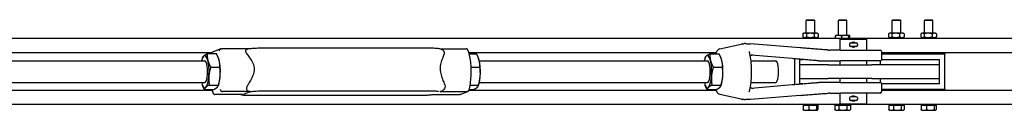
# Model space of a CAD drawing. Units: inches. Extents: x 89 to 382, y 9 to 265.
# Drawn here: x 236 to 282, y 250 to 254 of the extents above; entities that cross this region are included whole.
import ezdxf

# ---------------------------------------------------------------- set-up
doc = ezdxf.new("R2010")
doc.units = ezdxf.units.IN
doc.header["$LTSCALE"] = 12
doc.header["$MEASUREMENT"] = 0
doc.layers.add('Unified Visible', color=7, linetype='Continuous', lineweight=25)

msp = doc.modelspace()

# ---------------------------------------------------------------- linework, layer by layer
at = {"layer": 'Unified Visible'}
for p, q in [((272.731, 253.975), (272.695, 253.939)), ((273.089, 253.939), (272.695, 253.939)), ((272.695, 253.35), (272.695, 253.939)), ((272.731, 253.975), (273.052, 253.975)), ((273.052, 253.975), (273.089, 253.939)), ((273.089, 253.35), (273.089, 253.939)), ((274.231, 253.975), (274.195, 253.939)), ((274.589, 253.939), (274.195, 253.939)), ((274.195, 253.25), (274.195, 253.939)), ((274.231, 253.975), (274.552, 253.975)), ((274.552, 253.975), (274.589, 253.939)), ((274.589, 253.25), (274.589, 253.939)), ((276.731, 253.975), (276.695, 253.939)), ((277.089, 253.939), (276.695, 253.939)), ((276.695, 253.35), (276.695, 253.939)), ((276.731, 253.975), (277.052, 253.975)), ((277.052, 253.975), (277.089, 253.939)), ((277.089, 253.35), (277.089, 253.939)), ((278.231, 253.975), (278.195, 253.939)), ((278.589, 253.939), (278.195, 253.939)), ((278.195, 253.35), (278.195, 253.939)), ((278.231, 253.975), (278.552, 253.975)), ((278.552, 253.975), (278.589, 253.939)), ((278.589, 253.35), (278.589, 253.939)), ((310.892, 253.1), (138.142, 253.1)), ((272.528, 253.322), (272.528, 253.181)), ((272.577, 253.35), (272.531, 253.324)), ((272.577, 253.153), (272.531, 253.179)), ((272.617, 253.35), (272.577, 253.35)), ((272.577, 253.153), (272.617, 253.153)), ((272.887, 253.35), (272.617, 253.35)), ((272.617, 253.153), (272.887, 253.153)), ((272.695, 253.1), (272.695, 253.153)), ((272.705, 253.322), (272.705, 253.181)), ((273.162, 253.35), (272.887, 253.35)), ((272.887, 253.153), (273.162, 253.153)), ((273.069, 253.322), (273.069, 253.181)), ((273.089, 253.1), (273.089, 253.153)), ((273.207, 253.35), (273.162, 253.35)), ((273.162, 253.153), (273.207, 253.153)), ((273.207, 253.35), (273.252, 253.324)), ((273.207, 253.153), (273.252, 253.179)), ((273.255, 253.322), (273.255, 253.181)), ((274.056, 253.1), (274.056, 253.222)), ((274.077, 253.25), (274.074, 253.248)), ((274.201, 253.25), (274.077, 253.25)), ((274.513, 253.25), (274.201, 253.25)), ((274.267, 253.069), (275.517, 253.069)), ((274.267, 252.569), (274.267, 253.069)), ((274.345, 253.1), (274.345, 253.222)), ((274.704, 253.25), (274.513, 253.25)), ((274.681, 253.1), (274.681, 253.222)), ((274.707, 253.25), (274.704, 253.25)), ((274.707, 253.25), (274.709, 253.248)), ((274.727, 253.1), (274.727, 253.222)), ((275.517, 252.569), (275.517, 253.069)), ((276.53, 253.322), (276.53, 253.181)), ((276.577, 253.35), (276.548, 253.334)), ((276.577, 253.153), (276.548, 253.17)), ((276.603, 253.35), (276.577, 253.35)), ((276.577, 253.153), (276.603, 253.153)), ((276.856, 253.35), (276.603, 253.35)), ((276.603, 253.153), (276.856, 253.153)), ((276.675, 253.322), (276.675, 253.181)), ((276.695, 253.1), (276.695, 253.153)), ((277.145, 253.35), (276.856, 253.35)), ((276.856, 253.153), (277.145, 253.153)), ((277.037, 253.322), (277.037, 253.181)), ((277.089, 253.1), (277.089, 253.153)), ((277.207, 253.35), (277.145, 253.35)), ((277.145, 253.153), (277.207, 253.153)), ((277.207, 253.35), (277.235, 253.334)), ((277.207, 253.153), (277.235, 253.17)), ((277.253, 253.322), (277.253, 253.181)), ((278.029, 253.322), (278.029, 253.181)), ((278.077, 253.35), (278.042, 253.33)), ((278.077, 253.153), (278.042, 253.173)), ((278.108, 253.35), (278.077, 253.35)), ((278.077, 253.153), (278.108, 253.153)), ((278.368, 253.35), (278.108, 253.35)), ((278.108, 253.153), (278.368, 253.153)), ((278.187, 253.322), (278.187, 253.181)), ((278.195, 253.1), (278.195, 253.153)), ((278.652, 253.35), (278.368, 253.35)), ((278.368, 253.153), (278.652, 253.153)), ((278.549, 253.322), (278.549, 253.181)), ((278.589, 253.1), (278.589, 253.153)), ((278.707, 253.35), (278.652, 253.35)), ((278.652, 253.153), (278.707, 253.153)), ((278.707, 253.35), (278.741, 253.33)), ((278.707, 253.153), (278.741, 253.173)), ((278.754, 253.322), (278.754, 253.181)), ((245.437, 252.625), (245.082, 252.491)), ((246.721, 252.632), (245.47, 252.632)), ((247.294, 252.667), (255.225, 252.667)), ((255.651, 252.632), (256.856, 252.632)), ((268.665, 252.62), (269.803, 252.866)), ((272.408, 252.672), (270.095, 252.861)), ((274.29, 252.569), (273.772, 252.569)), ((274.29, 252.569), (276.133, 252.569)), ((274.702, 252.845), (274.702, 252.793)), ((274.763, 252.907), (275.02, 252.907)), ((275.02, 252.731), (274.763, 252.731)), ((275.082, 252.845), (275.082, 252.793)), ((245.034, 252.444), (145.913, 252.444)), ((244.579, 252.178), (244.596, 252.224)), ((244.808, 252.402), (245.232, 252.402)), ((245.337, 252.178), (245.333, 252.188)), ((268.495, 252.444), (256.988, 252.444)), ((257.001, 252.4), (257.34, 252.4)), ((257.443, 252.178), (257.439, 252.189)), ((267.978, 252.178), (267.996, 252.228)), ((268.21, 252.398), (268.634, 252.398)), ((268.735, 252.178), (268.731, 252.189)), ((272.043, 252.173), (270.13, 252.33)), ((272.142, 252.165), (272.142, 250.973)), ((272.392, 252.131), (272.54, 252.131)), ((272.392, 251.881), (272.392, 252.131)), ((276.21, 252.131), (278.892, 252.131)), ((276.211, 252.148), (276.211, 252.49)), ((310.892, 252.444), (276.211, 252.444)), ((279.142, 252.381), (276.211, 252.381)), ((278.892, 251.881), (278.892, 252.131)), ((279.142, 252.444), (279.142, 252.381)), ((279.142, 250.756), (279.142, 252.381)), ((146.463, 252.069), (244.694, 252.069)), ((244.967, 251.78), (245.39, 251.78)), ((257.091, 251.773), (257.497, 251.773)), ((257.475, 252.069), (268.093, 252.069)), ((268.366, 251.768), (268.79, 251.768)), ((270.123, 252.069), (271.274, 252.069)), ((273.721, 251.881), (272.392, 251.881)), ((272.392, 251.256), (272.392, 251.881)), ((273.278, 252.069), (273.778, 252.069)), ((273.721, 251.881), (275.75, 251.881)), ((273.778, 252.069), (274.29, 252.069)), ((274.267, 251.881), (274.267, 252.069)), ((276.133, 252.069), (274.29, 252.069)), ((275.517, 251.881), (275.517, 252.069)), ((278.892, 251.881), (275.75, 251.881)), ((276.142, 252.069), (276.142, 251.881)), ((278.892, 251.256), (278.892, 251.881)), ((272.392, 251.006), (272.392, 251.256)), ((272.392, 251.256), (273.721, 251.256)), ((275.75, 251.256), (273.721, 251.256)), ((274.267, 251.069), (274.267, 251.256)), ((275.517, 251.069), (275.517, 251.256)), ((275.75, 251.256), (278.892, 251.256)), ((276.142, 251.256), (276.142, 251.068)), ((278.892, 251.006), (278.892, 251.256)), ((146.463, 251.069), (244.694, 251.069)), ((244.579, 250.96), (244.582, 250.95)), ((244.684, 250.736), (245.107, 250.736)), ((244.904, 250.947), (245.328, 250.947)), ((245.337, 250.96), (245.32, 250.914)), ((257.001, 250.738), (257.212, 250.738)), ((257.046, 250.942), (257.433, 250.942)), ((257.443, 250.96), (257.426, 250.912)), ((257.475, 251.069), (268.093, 251.069)), ((267.978, 250.96), (267.982, 250.949)), ((268.079, 250.74), (268.503, 250.74)), ((268.301, 250.938), (268.724, 250.938)), ((268.735, 250.96), (268.717, 250.91)), ((270.123, 251.069), (271.274, 251.069)), ((270.13, 250.808), (272.043, 250.965)), ((272.54, 251.006), (272.392, 251.006)), ((273.778, 251.069), (273.278, 251.069)), ((274.29, 251.069), (273.778, 251.069)), ((274.29, 251.069), (276.133, 251.069)), ((278.892, 251.006), (276.21, 251.006)), ((276.211, 250.648), (276.211, 250.99)), ((276.211, 250.756), (279.142, 250.756)), ((279.142, 250.756), (279.142, 250.694)), ((245.034, 250.694), (145.913, 250.694)), ((246.442, 250.506), (245.166, 250.506)), ((246.798, 250.641), (245.522, 250.641)), ((246.493, 250.527), (246.77, 250.632)), ((246.797, 250.471), (254.728, 250.471)), ((247.335, 250.674), (255.267, 250.674)), ((255.276, 250.506), (256.552, 250.506)), ((255.633, 250.641), (256.908, 250.641)), ((256.585, 250.513), (256.94, 250.647)), ((268.495, 250.694), (256.988, 250.694)), ((268.665, 250.518), (269.803, 250.272)), ((272.408, 250.466), (270.095, 250.276)), ((273.772, 250.569), (274.29, 250.569)), ((274.267, 250.069), (274.267, 250.569)), ((276.133, 250.569), (274.29, 250.569)), ((274.702, 250.345), (274.702, 250.293)), ((274.763, 250.407), (275.02, 250.407)), ((275.082, 250.345), (275.082, 250.293)), ((275.517, 250.069), (275.517, 250.569)), ((310.892, 250.694), (276.211, 250.694)), ((310.892, 250.038), (138.142, 250.038)), ((272.547, 250.014), (272.821, 250.014)), ((272.547, 250.014), (272.547, 249.805)), ((272.604, 250.014), (272.604, 250.038)), ((272.821, 250.014), (272.821, 249.805)), ((272.821, 250.014), (273.165, 250.014)), ((273.165, 250.014), (273.165, 249.805)), ((273.165, 250.014), (273.236, 250.014)), ((273.179, 250.014), (273.179, 250.038)), ((273.236, 250.014), (273.236, 249.805)), ((274.028, 250.014), (274.216, 250.014)), ((274.028, 250.014), (274.028, 249.805)), ((274.104, 250.014), (274.104, 250.038)), ((274.216, 250.014), (274.216, 249.805)), ((274.216, 250.014), (274.58, 250.014)), ((274.267, 250.069), (275.517, 250.069)), ((274.58, 250.014), (274.58, 249.805)), ((274.58, 250.014), (274.755, 250.014)), ((274.679, 250.014), (274.679, 250.038)), ((274.755, 250.014), (274.755, 249.805)), ((275.02, 250.231), (274.763, 250.231)), ((276.531, 250.014), (276.531, 249.805)), ((276.531, 250.014), (276.752, 250.014)), ((276.604, 250.014), (276.604, 250.038)), ((276.752, 250.014), (276.752, 249.805)), ((276.752, 250.014), (277.112, 250.014)), ((277.112, 250.014), (277.252, 250.014)), ((277.112, 250.014), (277.112, 249.805)), ((277.179, 250.014), (277.179, 250.038)), ((277.252, 250.014), (277.252, 249.805)), ((278.038, 250.014), (278.038, 249.805)), ((278.038, 250.014), (278.289, 250.014)), ((278.104, 250.014), (278.104, 250.038)), ((278.289, 250.014), (278.289, 249.805)), ((278.289, 250.014), (278.643, 250.014)), ((278.643, 250.014), (278.643, 249.805)), ((278.643, 250.014), (278.745, 250.014)), ((278.679, 250.014), (278.679, 250.038)), ((278.745, 250.014), (278.745, 249.805)), ((272.577, 249.777), (272.571, 249.78)), ((272.577, 249.777), (272.684, 249.777)), ((272.684, 249.777), (272.993, 249.777)), ((272.993, 249.777), (273.201, 249.777)), ((273.201, 249.777), (273.207, 249.777)), ((273.207, 249.777), (273.213, 249.78)), ((274.077, 249.777), (274.032, 249.803)), ((274.077, 249.777), (274.122, 249.777)), ((274.122, 249.777), (274.398, 249.777)), ((274.398, 249.777), (274.668, 249.777)), ((274.668, 249.777), (274.707, 249.777)), ((274.707, 249.777), (274.751, 249.803)), ((276.577, 249.777), (276.551, 249.792)), ((276.577, 249.777), (276.641, 249.777)), ((276.641, 249.777), (276.932, 249.777)), ((276.932, 249.777), (277.182, 249.777)), ((277.182, 249.777), (277.207, 249.777)), ((277.207, 249.777), (277.233, 249.792)), ((278.077, 249.777), (278.063, 249.785)), ((278.077, 249.777), (278.164, 249.777)), ((278.164, 249.777), (278.466, 249.777)), ((278.466, 249.777), (278.694, 249.777)), ((278.694, 249.777), (278.707, 249.777)), ((278.707, 249.777), (278.72, 249.785))]:
    msp.add_line(p, q, dxfattribs=at)
for centre, radius, start, end in [((269.736, 252.783), 0.0787, 93.4288, 133.7703), ((270.089, 252.783), 0.0787, 85.3187, 88.6067), ((273.772, 253.569), 1, 265.7826, 270), ((274.763, 252.845), 0.0616, 90, 180), ((274.763, 252.793), 0.0616, 180, 270), ((275.02, 252.845), 0.0616, 0, 90), ((275.02, 252.793), 0.0616, 270, 0), ((276.133, 252.49), 0.0787, 0, 90), ((276.133, 252.148), 0.0787, 270, 0), ((276.133, 250.99), 0.0787, 0, 90), ((269.736, 250.355), 0.0787, 226.2297, 266.5712), ((270.089, 250.355), 0.0787, 271.3933, 274.6813), ((273.772, 249.569), 1, 90, 94.2174), ((274.763, 250.345), 0.0616, 90, 180), ((274.763, 250.293), 0.0616, 180, 270), ((275.02, 250.345), 0.0616, 0, 90), ((275.02, 250.293), 0.0616, 270, 0), ((276.133, 250.648), 0.0787, 270, 0)]:
    msp.add_arc(centre, radius, start, end, dxfattribs=at)
for centre, major_axis, start_param, end_param in [((244.694, 251.569), (0, 0.75), 0.246415, 0.841069), ((244.694, 251.569), (0, 0.75), 5.482403, 6.5296), ((245.222, 251.569), (0, -0.75), 2.34081, 2.518327), ((257.328, 251.569), (0, -0.75), 2.332176, 2.518327), ((268.093, 251.569), (0, 0.75), 0.231699, 0.841069), ((268.093, 251.569), (0, 0.75), 5.467686, 6.514884), ((268.62, 251.569), (0, -0.75), 2.326094, 2.518327), ((244.694, 251.569), (0, -0.5), 6.25803, 9.449933), ((244.694, 251.569), (0, 0.75), 4.435205, 5.482403), ((245.222, 251.569), (0, -0.75), 1.293613, 2.34081), ((257.328, 251.569), (0, -0.75), 1.284978, 2.332176), ((268.093, 251.569), (0, -0.5), 6.25803, 9.449933), ((268.093, 251.569), (0, 0.75), 4.420489, 5.467686), ((268.62, 251.569), (0, -0.75), 1.278896, 2.326094), ((271.274, 251.569), (0, -0.5), 0, 3.141593), ((244.694, 251.569), (0, -0.75), 0.246415, 1.293613), ((245.222, 251.569), (0, -0.75), 0.623266, 1.293613), ((257.328, 251.569), (0, -0.75), 0.623266, 1.284978), ((268.093, 251.569), (0, -0.75), 0.231699, 1.278896), ((268.62, 251.569), (0, -0.75), 0.623266, 1.278896), ((244.694, 251.569), (0, -0.75), 5.442117, 5.482403), ((244.694, 251.569), (0, -0.75), 5.482403, 6.5296), ((268.093, 251.569), (0, -0.75), 5.442117, 5.467686), ((268.093, 251.569), (0, -0.75), 5.467686, 6.514884)]:
    msp.add_ellipse(centre, major_axis=major_axis, ratio=0.262625, start_param=start_param, end_param=end_param, dxfattribs=at)
for points, weights in [([(272.617, 253.35), (272.575, 253.35), (272.528, 253.322)], [1, 1.0379548493, 1]), ([(272.528, 253.181), (272.575, 253.153), (272.617, 253.153)], [1, 1.0379548493, 1]), ([(272.705, 253.322), (272.658, 253.35), (272.617, 253.35)], [1, 1.0379548493, 1]), ([(272.617, 253.153), (272.658, 253.153), (272.705, 253.181)], [1, 1.0379548493, 1]), ([(272.887, 253.35), (272.802, 253.35), (272.705, 253.322)], [1, 1.0379548493, 1]), ([(272.705, 253.181), (272.802, 253.153), (272.887, 253.153)], [1, 1.0379548493, 1]), ([(273.069, 253.322), (272.971, 253.35), (272.887, 253.35)], [1, 1.0379548493, 1]), ([(272.887, 253.153), (272.971, 253.153), (273.069, 253.181)], [1, 1.0379548493, 1]), ([(273.162, 253.35), (273.119, 253.35), (273.069, 253.322)], [1, 1.0379548493, 1]), ([(273.069, 253.181), (273.119, 253.153), (273.162, 253.153)], [1, 1.0379548493, 1]), ([(273.255, 253.322), (273.205, 253.35), (273.162, 253.35)], [1, 1.0379548493, 1]), ([(273.162, 253.153), (273.205, 253.153), (273.255, 253.181)], [1, 1.0379548493, 1]), ([(273.252, 253.324), (273.254, 253.323), (273.255, 253.322)], [1.0024039095, 1.00124263864, 1]), ([(273.255, 253.181), (273.254, 253.18), (273.252, 253.179)], [1, 1.00124263864, 1.0024039095]), ([(274.201, 253.25), (274.134, 253.25), (274.056, 253.222)], [1, 1.0379548493, 1]), ([(274.056, 253.222), (274.066, 253.244), (274.074, 253.248)], [1, 1.02913342095, 1.01354232149]), ([(274.345, 253.222), (274.268, 253.25), (274.201, 253.25)], [1, 1.0379548493, 1]), ([(274.513, 253.25), (274.435, 253.25), (274.345, 253.222)], [1, 1.0379548493, 1]), ([(274.681, 253.222), (274.591, 253.25), (274.513, 253.25)], [1, 1.0379548493, 1]), ([(274.704, 253.25), (274.693, 253.25), (274.681, 253.222)], [1, 1.0379548493, 1]), ([(274.727, 253.222), (274.715, 253.25), (274.704, 253.25)], [1, 1.0379548493, 1]), ([(276.603, 253.35), (276.569, 253.35), (276.53, 253.322)], [1, 1.0379548493, 1]), ([(276.53, 253.181), (276.569, 253.153), (276.603, 253.153)], [1, 1.0379548493, 1]), ([(276.675, 253.322), (276.636, 253.35), (276.603, 253.35)], [1, 1.0379548493, 1]), ([(276.603, 253.153), (276.636, 253.153), (276.675, 253.181)], [1, 1.0379548493, 1]), ([(276.856, 253.35), (276.772, 253.35), (276.675, 253.322)], [1, 1.0379548493, 1]), ([(276.675, 253.181), (276.772, 253.153), (276.856, 253.153)], [1, 1.0379548493, 1]), ([(277.037, 253.322), (276.94, 253.35), (276.856, 253.35)], [1, 1.0379548493, 1]), ([(276.856, 253.153), (276.94, 253.153), (277.037, 253.181)], [1, 1.0379548493, 1]), ([(277.145, 253.35), (277.095, 253.35), (277.037, 253.322)], [1, 1.0379548493, 1]), ([(277.037, 253.181), (277.095, 253.153), (277.145, 253.153)], [1, 1.0379548493, 1]), ([(277.253, 253.322), (277.195, 253.35), (277.145, 253.35)], [1, 1.0379548493, 1]), ([(277.145, 253.153), (277.195, 253.153), (277.253, 253.181)], [1, 1.0379548493, 1]), ([(277.235, 253.334), (277.244, 253.328), (277.253, 253.322)], [1.0134744027, 1.00875816908, 1]), ([(277.253, 253.181), (277.244, 253.175), (277.235, 253.17)], [1, 1.00875816908, 1.0134744027]), ([(278.108, 253.35), (278.071, 253.35), (278.029, 253.322)], [1, 1.0379548493, 1]), ([(278.029, 253.181), (278.071, 253.153), (278.108, 253.153)], [1, 1.0379548493, 1]), ([(278.187, 253.322), (278.144, 253.35), (278.108, 253.35)], [1, 1.0379548493, 1]), ([(278.108, 253.153), (278.144, 253.153), (278.187, 253.181)], [1, 1.0379548493, 1]), ([(278.368, 253.35), (278.284, 253.35), (278.187, 253.322)], [1, 1.0379548493, 1]), ([(278.187, 253.181), (278.284, 253.153), (278.368, 253.153)], [1, 1.0379548493, 1]), ([(278.549, 253.322), (278.452, 253.35), (278.368, 253.35)], [1, 1.0379548493, 1]), ([(278.368, 253.153), (278.452, 253.153), (278.549, 253.181)], [1, 1.0379548493, 1]), ([(278.652, 253.35), (278.604, 253.35), (278.549, 253.322)], [1, 1.0379548493, 1]), ([(278.549, 253.181), (278.604, 253.153), (278.652, 253.153)], [1, 1.0379548493, 1]), ([(278.754, 253.322), (278.699, 253.35), (278.652, 253.35)], [1, 1.0379548493, 1]), ([(278.652, 253.153), (278.699, 253.153), (278.754, 253.181)], [1, 1.0379548493, 1]), ([(278.741, 253.33), (278.748, 253.326), (278.754, 253.322)], [1.0099262977, 1.00587143062, 1]), ([(278.754, 253.181), (278.748, 253.177), (278.741, 253.173)], [1, 1.00587143062, 1.0099262977]), ([(244.596, 252.224), (244.609, 252.261), (244.646, 252.296)], [1.01581987751, 1.02671836212, 1]), ([(244.646, 252.296), (244.697, 252.345), (244.808, 252.402)], [1, 1.0379548493, 1]), ([(244.808, 252.402), (244.798, 252.235), (244.835, 252.091)], [1, 1.0379548493, 1]), ([(245.363, 252.091), (245.326, 252.235), (245.232, 252.402)], [1, 1.0379548493, 1]), ([(257.471, 252.086), (257.434, 252.232), (257.34, 252.4)], [1, 1.0379548493, 1]), ([(267.996, 252.228), (268.009, 252.265), (268.047, 252.299)], [1.01485894251, 1.02781813641, 1]), ([(268.047, 252.299), (268.099, 252.345), (268.21, 252.398)], [1, 1.0379548493, 1]), ([(268.21, 252.398), (268.2, 252.229), (268.236, 252.083)], [1, 1.0379548493, 1]), ([(268.764, 252.083), (268.728, 252.229), (268.634, 252.398)], [1, 1.0379548493, 1]), ([(244.835, 252.091), (244.872, 251.947), (244.967, 251.78)], [1, 1.0379548493, 1]), ([(244.967, 251.78), (244.898, 251.557), (244.883, 251.364)], [1, 1.0379548493, 1]), ([(245.39, 251.78), (245.4, 251.947), (245.363, 252.091)], [1, 1.0379548493, 1]), ([(245.411, 251.364), (245.425, 251.557), (245.39, 251.78)], [1, 1.0379548493, 1]), ([(257.497, 251.773), (257.507, 251.941), (257.471, 252.086)], [1, 1.0379548493, 1]), ([(257.517, 251.357), (257.532, 251.55), (257.497, 251.773)], [1, 1.0379548493, 1]), ([(268.236, 252.083), (268.272, 251.937), (268.366, 251.768)], [1, 1.0379548493, 1]), ([(268.366, 251.768), (268.296, 251.546), (268.281, 251.353)], [1, 1.0379548493, 1]), ([(268.79, 251.768), (268.8, 251.937), (268.764, 252.083)], [1, 1.0379548493, 1]), ([(268.809, 251.353), (268.824, 251.546), (268.79, 251.768)], [1, 1.0379548493, 1]), ([(244.883, 251.364), (244.869, 251.17), (244.904, 250.947)], [1, 1.0379548493, 1]), ([(245.328, 250.947), (245.397, 251.17), (245.411, 251.364)], [1, 1.0379548493, 1]), ([(257.433, 250.942), (257.502, 251.165), (257.517, 251.357)], [1, 1.0379548493, 1]), ([(268.281, 251.353), (268.266, 251.161), (268.301, 250.938)], [1, 1.0379548493, 1]), ([(268.724, 250.938), (268.794, 251.161), (268.809, 251.353)], [1, 1.0379548493, 1]), ([(244.684, 250.736), (244.619, 250.85), (244.582, 250.95)], [1, 1.02566080532, 1.0166237029]), ([(244.742, 250.842), (244.691, 250.793), (244.684, 250.736)], [1, 1.0379548493, 1]), ([(244.904, 250.947), (244.793, 250.891), (244.742, 250.842)], [1, 1.0379548493, 1]), ([(245.107, 250.736), (245.218, 250.793), (245.27, 250.842)], [1, 1.0379548493, 1]), ([(245.27, 250.842), (245.321, 250.891), (245.328, 250.947)], [1, 1.0379548493, 1]), ([(257.212, 250.738), (257.323, 250.793), (257.375, 250.84)], [1, 1.0379548493, 1]), ([(257.375, 250.84), (257.426, 250.887), (257.433, 250.942)], [1, 1.0379548493, 1]), ([(268.079, 250.74), (268.018, 250.851), (267.982, 250.949)], [1, 1.02462188073, 1.01729859388]), ([(268.138, 250.839), (268.086, 250.793), (268.079, 250.74)], [1, 1.0379548493, 1]), ([(268.301, 250.938), (268.189, 250.885), (268.138, 250.839)], [1, 1.0379548493, 1]), ([(268.503, 250.74), (268.614, 250.793), (268.666, 250.839)], [1, 1.0379548493, 1]), ([(268.666, 250.839), (268.717, 250.885), (268.724, 250.938)], [1, 1.0379548493, 1]), ([(272.547, 249.805), (272.621, 249.777), (272.684, 249.777)], [1, 1.0379548493, 1]), ([(272.571, 249.78), (272.56, 249.787), (272.547, 249.805)], [1.0174790439, 1.02430991073, 1]), ([(272.684, 249.777), (272.747, 249.777), (272.821, 249.805)], [1, 1.0379548493, 1]), ([(272.821, 249.805), (272.913, 249.777), (272.993, 249.777)], [1, 1.0379548493, 1]), ([(272.993, 249.777), (273.073, 249.777), (273.165, 249.805)], [1, 1.0379548493, 1]), ([(273.165, 249.805), (273.184, 249.777), (273.201, 249.777)], [1, 1.0379548493, 1]), ([(273.201, 249.777), (273.217, 249.777), (273.236, 249.805)], [1, 1.0379548493, 1]), ([(274.028, 249.805), (274.079, 249.777), (274.122, 249.777)], [1, 1.0379548493, 1]), ([(274.032, 249.803), (274.03, 249.804), (274.028, 249.805)], [1.00302211614, 1.00157654349, 1]), ([(274.122, 249.777), (274.166, 249.777), (274.216, 249.805)], [1, 1.0379548493, 1]), ([(274.216, 249.805), (274.314, 249.777), (274.398, 249.777)], [1, 1.0379548493, 1]), ([(274.398, 249.777), (274.482, 249.777), (274.58, 249.805)], [1, 1.0379548493, 1]), ([(274.58, 249.805), (274.627, 249.777), (274.668, 249.777)], [1, 1.0379548493, 1]), ([(274.668, 249.777), (274.708, 249.777), (274.755, 249.805)], [1, 1.0379548493, 1]), ([(276.551, 249.792), (276.541, 249.798), (276.531, 249.805)], [1.01461853644, 1.00988234507, 1]), ([(276.531, 249.805), (276.59, 249.777), (276.641, 249.777)], [1, 1.0379548493, 1]), ([(276.641, 249.777), (276.693, 249.777), (276.752, 249.805)], [1, 1.0379548493, 1]), ([(276.752, 249.805), (276.848, 249.777), (276.932, 249.777)], [1, 1.0379548493, 1]), ([(276.932, 249.777), (277.016, 249.777), (277.112, 249.805)], [1, 1.0379548493, 1]), ([(277.112, 249.805), (277.15, 249.777), (277.182, 249.777)], [1, 1.0379548493, 1]), ([(277.182, 249.777), (277.215, 249.777), (277.252, 249.805)], [1, 1.0379548493, 1]), ([(278.063, 249.785), (278.051, 249.792), (278.038, 249.805)], [1.01891569442, 1.017895075, 1]), ([(278.038, 249.805), (278.105, 249.777), (278.164, 249.777)], [1, 1.0379548493, 1]), ([(278.164, 249.777), (278.222, 249.777), (278.289, 249.805)], [1, 1.0379548493, 1]), ([(278.289, 249.805), (278.384, 249.777), (278.466, 249.777)], [1, 1.0379548493, 1]), ([(278.466, 249.777), (278.548, 249.777), (278.643, 249.805)], [1, 1.0379548493, 1]), ([(278.643, 249.805), (278.67, 249.777), (278.694, 249.777)], [1, 1.0379548493, 1]), ([(278.694, 249.777), (278.718, 249.777), (278.745, 249.805)], [1, 1.0379548493, 1])]:
    msp.add_rational_spline(points, weights, degree=2, dxfattribs=at)
for points, knots in [([(245.368, 252.529), (245.368, 252.529), (245.368, 252.529), (245.368, 252.537), (245.37, 252.544), (245.373, 252.558), (245.376, 252.565), (245.385, 252.584), (245.393, 252.595), (245.412, 252.613), (245.423, 252.62), (245.446, 252.629), (245.458, 252.632), (245.47, 252.632)], [-0.4094951, -0.4094951, -0.4094951, -0.4094951, -0.408742, -0.408742, -0.351303, -0.351303, -0.2941442, -0.2941442, -0.192322, -0.192322, -0.0950807, -0.0950807, 0, 0, 0, 0]), ([(246.667, 252.374), (246.665, 252.376), (246.663, 252.379), (246.637, 252.415), (246.618, 252.449), (246.6, 252.512), (246.6, 252.538), (246.612, 252.578), (246.623, 252.593), (246.651, 252.614), (246.667, 252.621), (246.69, 252.626), (246.694, 252.627), (246.698, 252.628)], [3.111977, 3.111977, 3.111977, 3.111977, 3.134145, 3.134145, 3.495624, 3.495624, 3.831331, 3.831331, 4.113783, 4.113783, 4.331272, 4.331272, 4.374617, 4.374617, 4.374617, 4.374617]), ([(246.698, 252.628), (246.728, 252.633), (246.76, 252.637), (246.829, 252.646), (246.867, 252.649), (246.946, 252.655), (246.988, 252.658), (247.074, 252.662), (247.118, 252.664), (247.207, 252.666), (247.251, 252.667), (247.294, 252.667)], [0.295016, 0.295016, 0.295016, 0.295016, 0.550172, 0.550172, 0.805328, 0.805328, 1.060484, 1.060484, 1.31564, 1.31564, 1.570796, 1.570796, 1.570796, 1.570796]), ([(255.225, 252.667), (255.266, 252.667), (255.305, 252.666), (255.379, 252.664), (255.415, 252.663), (255.48, 252.659), (255.511, 252.656), (255.568, 252.649), (255.595, 252.645), (255.641, 252.634), (255.658, 252.63), (255.69, 252.618), (255.702, 252.612), (255.732, 252.596), (255.751, 252.586), (255.773, 252.567)], [1.570796, 1.570796, 1.570796, 1.570796, 1.810368, 1.810368, 2.049939, 2.049939, 2.28951, 2.28951, 2.529082, 2.529082, 2.648867, 2.648867, 2.708039, 2.708039, 2.768653, 2.768653, 2.768653, 2.768653]), ([(255.773, 252.567), (255.777, 252.563), (255.78, 252.56), (255.805, 252.536), (255.821, 252.512), (255.835, 252.467), (255.838, 252.449), (255.838, 252.412), (255.835, 252.393), (255.83, 252.374)], [7.8648776, 7.8648776, 7.8648776, 7.8648776, 7.9224281, 7.9224281, 8.2506909, 8.2506909, 8.4519773, 8.4519773, 8.6579251, 8.6579251, 8.6579251, 8.6579251]), ([(256.937, 252.579), (256.933, 252.588), (256.927, 252.597), (256.912, 252.613), (256.902, 252.62), (256.88, 252.629), (256.868, 252.632), (256.856, 252.632)], [0.1339927, 0.1339927, 0.1339927, 0.1339927, 0.2167906, 0.2167906, 0.3141985, 0.3141985, 0.4094421, 0.4094421, 0.4094421, 0.4094421]), ([(256.99, 250.701), (257.018, 250.792), (257.041, 250.898), (257.074, 251.126), (257.085, 251.247), (257.097, 251.493), (257.097, 251.619), (257.087, 251.864), (257.077, 251.984), (257.046, 252.207), (257.026, 252.31), (256.983, 252.467), (256.961, 252.527), (256.937, 252.579)], [2.185168, 2.185168, 2.185168, 2.185168, 2.534963, 2.534963, 2.867004, 2.867004, 3.194524, 3.194524, 3.521921, 3.521921, 3.853316, 3.853316, 4.100801, 4.100801, 4.100801, 4.100801]), ([(268.665, 252.62), (268.634, 252.614), (268.608, 252.598), (268.548, 252.545), (268.521, 252.501), (268.49, 252.432), (268.483, 252.415), (268.476, 252.398)], [4.7690325, 4.7690325, 4.7690325, 4.7690325, 4.9422348, 4.9422348, 5.235378, 5.235378, 5.319507, 5.319507, 5.319507, 5.319507]), ([(269.731, 252.862), (269.734, 252.862), (269.737, 252.862), (269.743, 252.862), (269.746, 252.862), (269.753, 252.862), (269.756, 252.862), (269.763, 252.862), (269.766, 252.862), (269.773, 252.862), (269.777, 252.862), (269.781, 252.862)], [-4.3223374, -4.3223374, -4.3223374, -4.3223374, -4.2162409, -4.2162409, -4.1101444, -4.1101444, -4.0040479, -4.0040479, -3.8979515, -3.8979515, -3.791855, -3.791855, -3.791855, -3.791855]), ([(269.868, 252.867), (269.863, 252.868), (269.858, 252.868), (269.848, 252.868), (269.844, 252.868), (269.836, 252.868), (269.833, 252.868), (269.826, 252.868), (269.823, 252.868), (269.817, 252.868), (269.815, 252.868), (269.811, 252.867), (269.808, 252.867), (269.803, 252.866)], [7.0884464, 7.0884464, 7.0884464, 7.0884464, 7.1686416, 7.1686416, 7.2488367, 7.2488367, 7.3290319, 7.3290319, 7.4092271, 7.4092271, 7.4493247, 7.4493247, 7.4894222, 7.4894222, 7.4894222, 7.4894222]), ([(269.868, 252.867), (269.881, 252.867), (269.893, 252.866), (269.917, 252.865), (269.929, 252.865), (269.952, 252.864), (269.963, 252.864), (269.984, 252.863), (269.993, 252.863), (270.011, 252.863), (270.018, 252.862), (270.024, 252.862)], [-3.2163472, -3.2163472, -3.2163472, -3.2163472, -3.0231382, -3.0231382, -2.8299292, -2.8299292, -2.6367201, -2.6367201, -2.4435111, -2.4435111, -2.2503021, -2.2503021, -2.2503021, -2.2503021]), ([(270.024, 252.862), (270.028, 252.862), (270.032, 252.862), (270.04, 252.862), (270.044, 252.862), (270.052, 252.862), (270.057, 252.862), (270.066, 252.862), (270.071, 252.862), (270.08, 252.862), (270.085, 252.862), (270.091, 252.862)], [-0.5304824, -0.5304824, -0.5304824, -0.5304824, -0.4243859, -0.4243859, -0.3182894, -0.3182894, -0.2121929, -0.2121929, -0.1060965, -0.1060965, 0, 0, 0, 0]), ([(273.699, 252.572), (273.612, 252.578), (273.526, 252.584), (273.352, 252.598), (273.266, 252.604), (273.092, 252.617), (273.005, 252.624), (272.833, 252.638), (272.747, 252.645), (272.576, 252.658), (272.492, 252.665), (272.408, 252.672)], [1.1852477, 1.1852477, 1.1852477, 1.1852477, 1.2623574, 1.2623574, 1.3394672, 1.3394672, 1.4165769, 1.4165769, 1.4936866, 1.4936866, 1.5707963, 1.5707963, 1.5707963, 1.5707963]), ([(274.803, 252.907), (274.803, 252.907), (274.803, 252.907), (274.814, 252.918), (274.828, 252.928), (274.859, 252.941), (274.876, 252.944), (274.892, 252.944)], [1.1980751, 1.1980751, 1.1980751, 1.1980751, 1.1994731, 1.1994731, 1.3194163, 1.3194163, 1.4393596, 1.4393596, 1.4393596, 1.4393596]), ([(274.892, 252.694), (274.876, 252.694), (274.859, 252.697), (274.828, 252.71), (274.814, 252.719), (274.803, 252.731), (274.803, 252.731), (274.803, 252.731)], [0.4797865, 0.4797865, 0.4797865, 0.4797865, 0.5997298, 0.5997298, 0.7196731, 0.7196731, 0.721071, 0.721071, 0.721071, 0.721071]), ([(274.892, 252.944), (274.907, 252.944), (274.924, 252.941), (274.955, 252.928), (274.969, 252.918), (274.98, 252.907), (274.98, 252.907), (274.981, 252.907)], [1.4393596, 1.4393596, 1.4393596, 1.4393596, 1.5593029, 1.5593029, 1.6792461, 1.6792461, 1.6806441, 1.6806441, 1.6806441, 1.6806441]), ([(274.981, 252.731), (274.98, 252.731), (274.98, 252.731), (274.969, 252.719), (274.955, 252.71), (274.924, 252.697), (274.907, 252.694), (274.892, 252.694)], [2.1576482, 2.1576482, 2.1576482, 2.1576482, 2.1590461, 2.1590461, 2.2789894, 2.2789894, 2.3989327, 2.3989327, 2.3989327, 2.3989327]), ([(245.028, 252.402), (245.028, 252.408), (245.028, 252.415), (245.029, 252.428), (245.031, 252.434), (245.037, 252.452), (245.043, 252.462), (245.059, 252.479), (245.069, 252.485), (245.08, 252.49), (245.081, 252.49), (245.082, 252.491)], [0.0041361, 0.0041361, 0.0041361, 0.0041361, 0.0575374, 0.0575374, 0.1147941, 0.1147941, 0.2167906, 0.2167906, 0.3141985, 0.3141985, 0.3200985, 0.3200985, 0.3200985, 0.3200985]), ([(246.667, 252.374), (246.71, 252.318), (246.754, 252.258), (246.846, 252.119), (246.893, 252.039), (246.965, 251.872), (246.99, 251.783), (246.995, 251.594), (246.975, 251.504), (246.912, 251.328), (246.869, 251.243), (246.785, 251.09), (246.744, 251.022), (246.704, 250.957)], [4.567884, 4.567884, 4.567884, 4.567884, 5.177941, 5.177941, 5.9016, 5.9016, 6.62526, 6.62526, 7.348919, 7.348919, 8.072579, 8.072579, 8.682635, 8.682635, 8.682635, 8.682635]), ([(255.867, 250.957), (255.847, 251.022), (255.822, 251.09), (255.767, 251.243), (255.735, 251.328), (255.683, 251.504), (255.664, 251.594), (255.659, 251.783), (255.674, 251.872), (255.716, 252.039), (255.744, 252.119), (255.792, 252.258), (255.813, 252.318), (255.83, 252.374)], [4.567884, 4.567884, 4.567884, 4.567884, 5.177941, 5.177941, 5.9016, 5.9016, 6.62526, 6.62526, 7.348919, 7.348919, 8.072579, 8.072579, 8.682635, 8.682635, 8.682635, 8.682635]), ([(270.041, 252.507), (270.041, 252.506), (270.041, 252.505), (270.042, 252.503), (270.042, 252.502), (270.042, 252.5), (270.042, 252.499), (270.042, 252.497), (270.043, 252.495), (270.043, 252.493), (270.044, 252.492), (270.044, 252.491)], [0.3213524, 0.3213524, 0.3213524, 0.3213524, 0.346299, 0.346299, 0.3712456, 0.3712456, 0.3961922, 0.3961922, 0.4211389, 0.4211389, 0.4460855, 0.4460855, 0.4460855, 0.4460855]), ([(270.044, 250.647), (270.071, 250.742), (270.094, 250.853), (270.128, 251.094), (270.14, 251.224), (270.152, 251.489), (270.152, 251.625), (270.142, 251.891), (270.131, 252.02), (270.098, 252.26), (270.077, 252.371), (270.048, 252.475), (270.046, 252.483), (270.044, 252.491)], [2.312034, 2.312034, 2.312034, 2.312034, 2.643857, 2.643857, 2.970156, 2.970156, 3.294165, 3.294165, 3.61812, 3.61812, 3.944165, 3.944165, 3.971152, 3.971152, 3.971152, 3.971152]), ([(270.088, 252.303), (270.096, 252.31), (270.105, 252.316), (270.13, 252.331), (270.147, 252.338), (270.183, 252.348), (270.201, 252.35), (270.22, 252.35)], [4.0434846, 4.0434846, 4.0434846, 4.0434846, 4.1889395, 4.1889395, 4.4506642, 4.4506642, 4.712389, 4.712389, 4.712389, 4.712389]), ([(273.209, 252.072), (273.139, 252.079), (273.068, 252.085), (272.922, 252.098), (272.847, 252.105), (272.693, 252.118), (272.615, 252.125), (272.456, 252.139), (272.375, 252.145), (272.21, 252.159), (272.127, 252.166), (272.043, 252.173)], [1.1830251, 1.1830251, 1.1830251, 1.1830251, 1.2605794, 1.2605794, 1.3381336, 1.3381336, 1.4156879, 1.4156879, 1.4932421, 1.4932421, 1.5707963, 1.5707963, 1.5707963, 1.5707963]), ([(273.278, 252.069), (273.273, 252.069), (273.269, 252.069), (273.26, 252.069), (273.255, 252.069), (273.246, 252.07), (273.241, 252.07), (273.232, 252.07), (273.227, 252.071), (273.218, 252.071), (273.213, 252.072), (273.209, 252.072)], [0, 0, 0, 0, 0.0400389, 0.0400389, 0.0800779, 0.0800779, 0.1201168, 0.1201168, 0.1601557, 0.1601557, 0.2001947, 0.2001947, 0.2001947, 0.2001947]), ([(245.415, 250.738), (245.415, 250.738), (245.415, 250.738), (245.416, 250.731), (245.417, 250.724), (245.422, 250.71), (245.425, 250.704), (245.435, 250.686), (245.443, 250.676), (245.463, 250.659), (245.474, 250.652), (245.498, 250.644), (245.51, 250.641), (245.522, 250.641)], [-0.0007544, -0.0007544, -0.0007544, -0.0007544, 0, 0, 0.0575374, 0.0575374, 0.1147941, 0.1147941, 0.2167906, 0.2167906, 0.3141985, 0.3141985, 0.4094421, 0.4094421, 0.4094421, 0.4094421]), ([(246.798, 250.641), (246.791, 250.641), (246.784, 250.642), (246.758, 250.644), (246.74, 250.648), (246.707, 250.662), (246.693, 250.672), (246.668, 250.7), (246.658, 250.718), (246.646, 250.764), (246.645, 250.795), (246.655, 250.849), (246.662, 250.87), (246.679, 250.914), (246.69, 250.936), (246.704, 250.957)], [7.205546, 7.205546, 7.205546, 7.205546, 7.267458, 7.267458, 7.458652, 7.458652, 7.659522, 7.659522, 7.922428, 7.922428, 8.250691, 8.250691, 8.451977, 8.451977, 8.657925, 8.657925, 8.657925, 8.657925]), ([(255.867, 250.957), (255.868, 250.955), (255.868, 250.953), (255.88, 250.911), (255.882, 250.87), (255.866, 250.794), (255.85, 250.762), (255.809, 250.711), (255.787, 250.692), (255.742, 250.665), (255.721, 250.656), (255.677, 250.644), (255.656, 250.642), (255.634, 250.641), (255.633, 250.641), (255.633, 250.641)], [3.111977, 3.111977, 3.111977, 3.111977, 3.134145, 3.134145, 3.495624, 3.495624, 3.831331, 3.831331, 4.113783, 4.113783, 4.331272, 4.331272, 4.525659, 4.525659, 4.533322, 4.533322, 4.533322, 4.533322]), ([(268.476, 250.74), (268.477, 250.738), (268.478, 250.736), (268.506, 250.662), (268.537, 250.605), (268.605, 250.542), (268.633, 250.525), (268.665, 250.518)], [7.2468636, 7.2468636, 7.2468636, 7.2468636, 7.2561908, 7.2561908, 7.6145283, 7.6145283, 7.7973381, 7.7973381, 7.7973381, 7.7973381]), ([(270.22, 250.787), (270.201, 250.787), (270.183, 250.79), (270.147, 250.8), (270.13, 250.807), (270.105, 250.822), (270.096, 250.828), (270.088, 250.835)], [1.5707963, 1.5707963, 1.5707963, 1.5707963, 1.8325211, 1.8325211, 2.0942458, 2.0942458, 2.2397007, 2.2397007, 2.2397007, 2.2397007]), ([(272.043, 250.965), (272.127, 250.972), (272.21, 250.979), (272.375, 250.992), (272.456, 250.999), (272.615, 251.013), (272.693, 251.02), (272.847, 251.033), (272.922, 251.04), (273.068, 251.053), (273.139, 251.059), (273.209, 251.066)], [-1.5707963, -1.5707963, -1.5707963, -1.5707963, -1.4932421, -1.4932421, -1.4156879, -1.4156879, -1.3381336, -1.3381336, -1.2605794, -1.2605794, -1.1830251, -1.1830251, -1.1830251, -1.1830251]), ([(273.209, 251.066), (273.213, 251.066), (273.218, 251.067), (273.227, 251.067), (273.232, 251.068), (273.241, 251.068), (273.246, 251.068), (273.255, 251.069), (273.26, 251.069), (273.269, 251.069), (273.273, 251.069), (273.278, 251.069)], [0, 0, 0, 0, 0.0400389, 0.0400389, 0.0800779, 0.0800779, 0.1201168, 0.1201168, 0.1601557, 0.1601557, 0.2001947, 0.2001947, 0.2001947, 0.2001947]), ([(245.075, 250.609), (245.075, 250.609), (245.075, 250.609), (245.075, 250.601), (245.075, 250.594), (245.077, 250.58), (245.079, 250.573), (245.086, 250.554), (245.093, 250.543), (245.11, 250.525), (245.12, 250.518), (245.142, 250.509), (245.154, 250.506), (245.166, 250.506)], [-0.4094951, -0.4094951, -0.4094951, -0.4094951, -0.408742, -0.408742, -0.351303, -0.351303, -0.2941442, -0.2941442, -0.192322, -0.192322, -0.0950807, -0.0950807, 0, 0, 0, 0]), ([(246.371, 250.506), (246.387, 250.502), (246.4, 250.499), (246.442, 250.49), (246.469, 250.487), (246.528, 250.48), (246.559, 250.478), (246.627, 250.474), (246.663, 250.473), (246.732, 250.472), (246.764, 250.471), (246.797, 250.471)], [0.55178, 0.55178, 0.55178, 0.55178, 0.656626, 0.656626, 0.896198, 0.896198, 1.135769, 1.135769, 1.375341, 1.375341, 1.570796, 1.570796, 1.570796, 1.570796]), ([(246.493, 250.527), (246.493, 250.527), (246.493, 250.527), (246.493, 250.527), (246.493, 250.527), (246.493, 250.527)], [6.27178111, 6.27178111, 6.27178111, 6.27178111, 6.28259603, 6.28259603, 6.28318531, 6.28318531, 6.28318531, 6.28318531]), ([(246.77, 250.632), (246.77, 250.633), (246.774, 250.634), (246.787, 250.637), (246.8, 250.64), (246.837, 250.646), (246.865, 250.65), (246.932, 250.657), (246.972, 250.661), (247.061, 250.667), (247.11, 250.669), (247.209, 250.673), (247.26, 250.674), (247.318, 250.674), (247.327, 250.674), (247.335, 250.674)], [0, 0, 0, 0, 0.121884, 0.121884, 0.320953, 0.320953, 0.590115, 0.590115, 0.890716, 0.890716, 1.201477, 1.201477, 1.51513, 1.51513, 1.570796, 1.570796, 1.570796, 1.570796]), ([(254.728, 250.471), (254.771, 250.471), (254.815, 250.472), (254.904, 250.474), (254.948, 250.476), (255.034, 250.48), (255.076, 250.483), (255.155, 250.489), (255.193, 250.492), (255.253, 250.499), (255.278, 250.503), (255.301, 250.506)], [1.570796, 1.570796, 1.570796, 1.570796, 1.825952, 1.825952, 2.081108, 2.081108, 2.336264, 2.336264, 2.59142, 2.59142, 2.782396, 2.782396, 2.782396, 2.782396]), ([(255.267, 250.674), (255.307, 250.674), (255.346, 250.674), (255.417, 250.672), (255.45, 250.67), (255.507, 250.666), (255.531, 250.664), (255.558, 250.66), (255.565, 250.659), (255.575, 250.657), (255.578, 250.656), (255.58, 250.655), (255.58, 250.655), (255.58, 250.655)], [1.570796, 1.570796, 1.570796, 1.570796, 1.831557, 1.831557, 2.092317, 2.092317, 2.353078, 2.353078, 2.479441, 2.479441, 2.580629, 2.580629, 2.619008, 2.619008, 2.619008, 2.619008]), ([(256.99, 250.701), (256.99, 250.7), (256.99, 250.698), (256.985, 250.686), (256.979, 250.676), (256.963, 250.659), (256.953, 250.652), (256.932, 250.644), (256.92, 250.641), (256.908, 250.641)], [-0.304743, -0.304743, -0.304743, -0.304743, -0.2941442, -0.2941442, -0.192322, -0.192322, -0.0950807, -0.0950807, 0, 0, 0, 0]), ([(269.781, 250.275), (269.777, 250.275), (269.773, 250.275), (269.766, 250.275), (269.763, 250.275), (269.756, 250.276), (269.753, 250.276), (269.746, 250.276), (269.743, 250.276), (269.737, 250.276), (269.734, 250.276), (269.731, 250.276)], [-0.5304824, -0.5304824, -0.5304824, -0.5304824, -0.4243859, -0.4243859, -0.3182894, -0.3182894, -0.2121929, -0.2121929, -0.1060965, -0.1060965, 0, 0, 0, 0]), ([(269.803, 250.272), (269.806, 250.271), (269.808, 250.271), (269.814, 250.27), (269.816, 250.27), (269.822, 250.27), (269.825, 250.27), (269.832, 250.27), (269.836, 250.27), (269.844, 250.27), (269.848, 250.27), (269.857, 250.27), (269.862, 250.27), (269.868, 250.27), (269.868, 250.27), (269.868, 250.271)], [7.1369198, 7.1369198, 7.1369198, 7.1369198, 7.1628481, 7.1628481, 7.2127523, 7.2127523, 7.2929762, 7.2929762, 7.3732001, 7.3732001, 7.453424, 7.453424, 7.5336479, 7.5336479, 7.5380393, 7.5380393, 7.5380393, 7.5380393]), ([(270.024, 250.275), (270.018, 250.275), (270.011, 250.275), (269.993, 250.275), (269.984, 250.275), (269.963, 250.274), (269.952, 250.274), (269.929, 250.273), (269.917, 250.272), (269.893, 250.271), (269.881, 250.271), (269.868, 250.271)], [-1.1936705, -1.1936705, -1.1936705, -1.1936705, -1.0004615, -1.0004615, -0.8072524, -0.8072524, -0.6140434, -0.6140434, -0.4208344, -0.4208344, -0.2276254, -0.2276254, -0.2276254, -0.2276254]), ([(270.091, 250.276), (270.085, 250.276), (270.08, 250.276), (270.071, 250.276), (270.066, 250.276), (270.057, 250.276), (270.052, 250.276), (270.044, 250.275), (270.04, 250.275), (270.032, 250.275), (270.028, 250.275), (270.024, 250.275)], [-4.3223374, -4.3223374, -4.3223374, -4.3223374, -4.2162409, -4.2162409, -4.1101444, -4.1101444, -4.0040479, -4.0040479, -3.8979515, -3.8979515, -3.791855, -3.791855, -3.791855, -3.791855]), ([(270.041, 250.63), (270.041, 250.631), (270.041, 250.632), (270.042, 250.635), (270.042, 250.636), (270.042, 250.638), (270.042, 250.639), (270.042, 250.641), (270.043, 250.642), (270.043, 250.645), (270.044, 250.646), (270.044, 250.647)], [0.3212752, 0.3212752, 0.3212752, 0.3212752, 0.3462955, 0.3462955, 0.3713158, 0.3713158, 0.3963362, 0.3963362, 0.4213565, 0.4213565, 0.4463768, 0.4463768, 0.4463768, 0.4463768]), ([(272.408, 250.466), (272.492, 250.473), (272.576, 250.48), (272.747, 250.493), (272.833, 250.5), (273.005, 250.514), (273.092, 250.52), (273.266, 250.534), (273.352, 250.54), (273.526, 250.553), (273.612, 250.56), (273.699, 250.566)], [-1.5707963, -1.5707963, -1.5707963, -1.5707963, -1.4936866, -1.4936866, -1.4165769, -1.4165769, -1.3394672, -1.3394672, -1.2623574, -1.2623574, -1.1852477, -1.1852477, -1.1852477, -1.1852477]), ([(274.803, 250.407), (274.803, 250.407), (274.803, 250.407), (274.814, 250.418), (274.828, 250.428), (274.859, 250.441), (274.876, 250.444), (274.892, 250.444)], [1.1980751, 1.1980751, 1.1980751, 1.1980751, 1.1994731, 1.1994731, 1.3194163, 1.3194163, 1.4393596, 1.4393596, 1.4393596, 1.4393596]), ([(274.892, 250.444), (274.907, 250.444), (274.924, 250.441), (274.955, 250.428), (274.969, 250.418), (274.98, 250.407), (274.98, 250.407), (274.981, 250.407)], [1.4393596, 1.4393596, 1.4393596, 1.4393596, 1.5593029, 1.5593029, 1.6792461, 1.6792461, 1.6806441, 1.6806441, 1.6806441, 1.6806441]), ([(274.892, 250.194), (274.876, 250.194), (274.859, 250.197), (274.828, 250.21), (274.814, 250.219), (274.803, 250.231), (274.803, 250.231), (274.803, 250.231)], [0.4797865, 0.4797865, 0.4797865, 0.4797865, 0.5997298, 0.5997298, 0.7196731, 0.7196731, 0.721071, 0.721071, 0.721071, 0.721071]), ([(274.981, 250.231), (274.98, 250.231), (274.98, 250.231), (274.969, 250.219), (274.955, 250.21), (274.924, 250.197), (274.907, 250.194), (274.892, 250.194)], [2.1576482, 2.1576482, 2.1576482, 2.1576482, 2.1590461, 2.1590461, 2.2789894, 2.2789894, 2.3989327, 2.3989327, 2.3989327, 2.3989327])]:
    msp.add_open_spline(points, degree=3, knots=knots, dxfattribs=at)
for points in [[(269.781, 252.862), (269.783, 252.862), (269.785, 252.862), (269.787, 252.863)], [(245.032, 252.437), (245.028, 252.426), (245.025, 252.414), (245.021, 252.402)], [(245.021, 250.736), (245.04, 250.669), (245.061, 250.61), (245.085, 250.559)], [(256.585, 250.513), (256.574, 250.508), (256.563, 250.506), (256.552, 250.506)], [(269.787, 250.275), (269.785, 250.275), (269.783, 250.275), (269.781, 250.275)]]:
    msp.add_open_spline(points, degree=3, dxfattribs=at)

doc.saveas('drawing.dxf')
